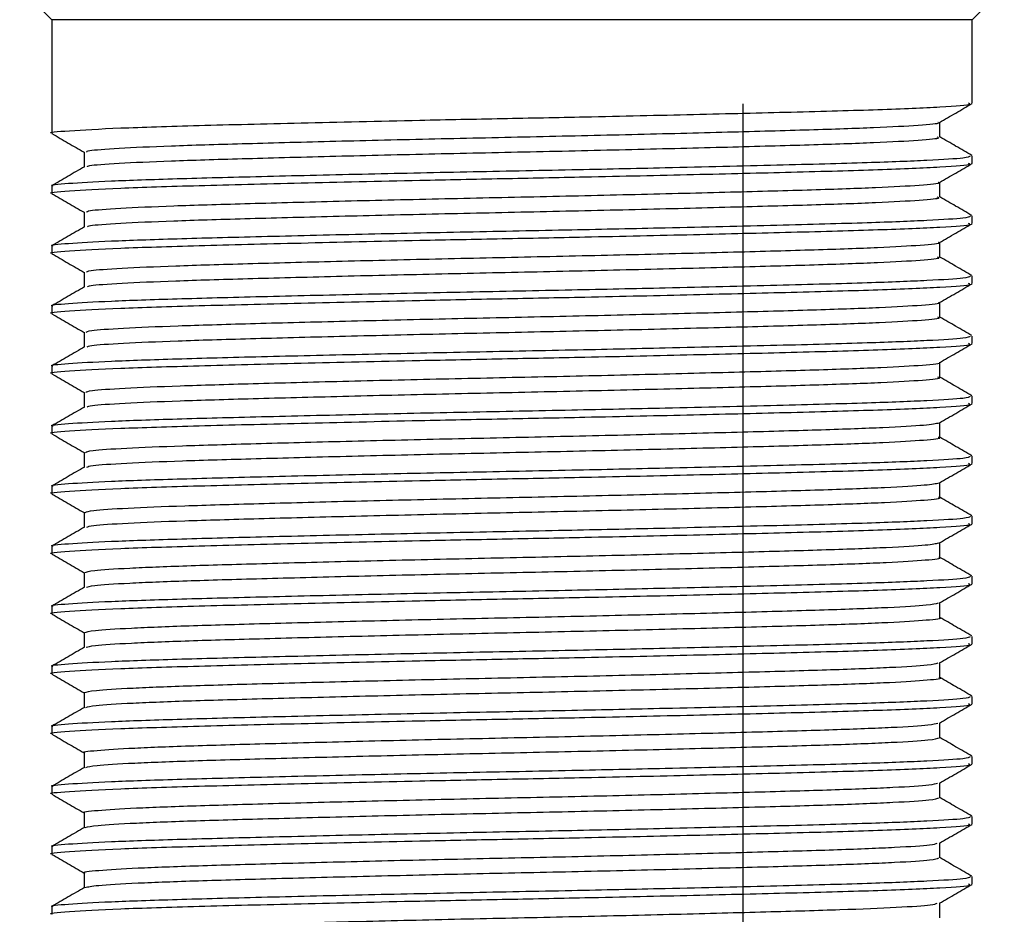
# Model space of a CAD drawing. Units: millimetres. Extents: x 4 to 1496, y 5 to 1495.
# Drawn here: x 876 to 901, y 356 to 378 of the extents above; entities that cross this region are included whole.
import ezdxf

# ---------------------------------------------------------------- set-up
doc = ezdxf.new("R2010")
doc.units = ezdxf.units.MM

msp = doc.modelspace()

# ---------------------------------------------------------------- linework, layer by layer
at = {"color": 7, "linetype": 'Continuous', "lineweight": 25}
for p, q in [((876.406, 378.81), (877.206, 378.01)), ((900.206, 378.01), (901.006, 378.81)), ((877.206, 378.01), (877.206, 375.173)), ((900.206, 378.01), (877.206, 378.01)), ((900.206, 375.923), (900.206, 378.01)), ((894.48, 334.11), (894.48, 375.91)), ((900.206, 374.423), (900.206, 374.61)), ((877.206, 373.86), (877.206, 373.673)), ((900.206, 372.923), (900.206, 373.11)), ((877.206, 372.36), (877.206, 372.173)), ((900.206, 371.423), (900.206, 371.61)), ((877.206, 370.86), (877.206, 370.673)), ((900.206, 369.923), (900.206, 370.11)), ((877.206, 369.36), (877.206, 369.173)), ((900.206, 368.423), (900.206, 368.61)), ((877.206, 367.86), (877.206, 367.673)), ((900.206, 366.923), (900.206, 367.11)), ((877.206, 366.36), (877.206, 366.173)), ((900.206, 365.423), (900.206, 365.61)), ((877.206, 364.86), (877.206, 364.673)), ((900.206, 363.923), (900.206, 364.11)), ((877.206, 363.36), (877.206, 363.173)), ((900.206, 362.423), (900.206, 362.61)), ((877.206, 361.86), (877.206, 361.673)), ((900.206, 360.923), (900.206, 361.11)), ((877.206, 360.36), (877.206, 360.173)), ((900.206, 359.423), (900.206, 359.61)), ((877.206, 358.86), (877.206, 358.673)), ((900.206, 357.923), (900.206, 358.11)), ((877.206, 357.36), (877.206, 357.173)), ((900.206, 356.423), (900.206, 356.61)), ((877.206, 355.86), (877.206, 355.673))]:
    msp.add_line(p, q, dxfattribs=at)
for points, knots in [([(877.22, 375.173), (877.215, 375.173), (877.077, 375.195), (877.582, 375.238), (878.781, 375.306), (880.805, 375.369), (883.38, 375.433), (886.035, 375.494), (888.459, 375.543), (890.787, 375.589), (893.285, 375.645), (895.818, 375.707), (897.984, 375.766), (899.494, 375.833), (900.222, 375.886), (900.133, 375.915), (900.108, 375.923)], [0, 0, 0, 0, 0.003026, 0.089085, 0.176461, 0.262046, 0.348396, 0.435722, 0.493275, 0.55052, 0.62904, 0.707439, 0.792642, 0.879707, 0.9666, 1, 1, 1, 1]), ([(899.387, 375.445), (899.522, 375.523), (899.792, 375.68), (900.063, 375.836), (900.199, 375.915)], [0, 0, 0, 0, 0.499211, 1, 1, 1, 1]), ([(878.082, 374.704), (878.084, 374.717), (878.09, 374.748), (878.811, 374.801), (880.105, 374.861), (881.916, 374.915), (884.115, 374.974), (886.587, 375.033), (889.174, 375.088), (891.736, 375.146), (894.13, 375.206), (896.197, 375.263), (897.848, 375.318), (898.915, 375.378), (899.409, 375.42), (899.352, 375.442), (899.344, 375.445)], [0, 0, 0, 0, 0.05318, 0.131614, 0.209906, 0.286488, 0.364591, 0.443139, 0.51997, 0.597598, 0.676252, 0.753639, 0.830672, 0.909282, 0.987203, 1, 1, 1, 1]), ([(899.394, 375.079), (899.394, 375.141), (899.394, 375.265), (899.394, 375.388), (899.394, 375.45)], [0, 0, 0, 0, 0.504508, 1, 1, 1, 1]), ([(877.213, 375.165), (877.349, 375.086), (877.617, 374.931), (877.885, 374.776), (878.018, 374.7)], [0, 0, 0, 0, 0.5054211, 1, 1, 1, 1]), ([(878.099, 374.337), (878.103, 374.347), (878.116, 374.376), (878.815, 374.426), (880.104, 374.486), (881.916, 374.54), (884.115, 374.599), (886.587, 374.658), (889.174, 374.713), (891.737, 374.771), (894.13, 374.831), (896.198, 374.888), (897.845, 374.943), (898.923, 375.003), (899.422, 375.048), (899.346, 375.073), (899.328, 375.079)], [0, 0, 0, 0, 0.041787, 0.120172, 0.198414, 0.274949, 0.353003, 0.431501, 0.508284, 0.585863, 0.664468, 0.741806, 0.818791, 0.897351, 0.975224, 1, 1, 1, 1]), ([(900.196, 374.62), (900.061, 374.698), (899.794, 374.852), (899.526, 375.007), (899.394, 375.083)], [0, 0, 0, 0, 0.505786, 1, 1, 1, 1]), ([(878.018, 374.704), (878.018, 374.641), (878.018, 374.518), (878.018, 374.394), (878.018, 374.333)], [0, 0, 0, 0, 0.506829, 1, 1, 1, 1]), ([(877.22, 373.673), (877.215, 373.673), (877.077, 373.695), (877.582, 373.738), (878.781, 373.806), (880.805, 373.869), (883.38, 373.933), (886.035, 373.994), (888.459, 374.043), (890.787, 374.089), (893.285, 374.145), (895.818, 374.207), (897.984, 374.266), (899.494, 374.333), (900.222, 374.386), (900.133, 374.415), (900.108, 374.423)], [0, 0, 0, 0, 0.003026, 0.089085, 0.176461, 0.262046, 0.348396, 0.435722, 0.493275, 0.55052, 0.62904, 0.707439, 0.792642, 0.879707, 0.9666, 1, 1, 1, 1]), ([(877.243, 373.86), (877.231, 373.862), (877.127, 373.884), (877.564, 373.924), (878.586, 373.984), (880.26, 374.041), (882.401, 374.097), (884.888, 374.156), (887.548, 374.213), (890.135, 374.263), (892.8, 374.321), (895.384, 374.383), (897.615, 374.442), (899.167, 374.503), (900.07, 374.56), (900.136, 374.594), (900.165, 374.61)], [0, 0, 0, 0, 0.009849, 0.086454, 0.164182, 0.240767, 0.316791, 0.394448, 0.468631, 0.541433, 0.607944, 0.695151, 0.780382, 0.857512, 0.935153, 1, 1, 1, 1]), ([(899.387, 373.945), (899.522, 374.023), (899.792, 374.18), (900.063, 374.336), (900.199, 374.415)], [0, 0, 0, 0, 0.499264, 1, 1, 1, 1]), ([(878.024, 374.337), (877.889, 374.259), (877.618, 374.102), (877.347, 373.946), (877.212, 373.868)], [0, 0, 0, 0, 0.500707, 1, 1, 1, 1]), ([(878.078, 373.204), (878.085, 373.217), (878.101, 373.249), (878.846, 373.303), (880.16, 373.363), (881.985, 373.417), (884.196, 373.476), (886.674, 373.535), (889.263, 373.59), (891.822, 373.648), (894.206, 373.708), (896.26, 373.764), (897.895, 373.82), (898.94, 373.88), (899.419, 373.922), (899.359, 373.943), (899.352, 373.945)], [0, 0, 0, 0, 0.055832, 0.1343, 0.212547, 0.289122, 0.367279, 0.445801, 0.522581, 0.600281, 0.678931, 0.756236, 0.833346, 0.911972, 0.989831, 1, 1, 1, 1]), ([(899.394, 373.579), (899.394, 373.641), (899.394, 373.765), (899.394, 373.888), (899.394, 373.95)], [0, 0, 0, 0, 0.504575, 1, 1, 1, 1]), ([(877.213, 373.665), (877.349, 373.586), (877.617, 373.431), (877.885, 373.276), (878.018, 373.2)], [0, 0, 0, 0, 0.505368, 1, 1, 1, 1]), ([(878.098, 372.837), (878.106, 372.848), (878.128, 372.877), (878.85, 372.928), (880.158, 372.988), (881.985, 373.042), (884.195, 373.101), (886.674, 373.16), (889.263, 373.215), (891.822, 373.273), (894.206, 373.333), (896.261, 373.389), (897.893, 373.445), (898.949, 373.505), (899.43, 373.55), (899.35, 373.574), (899.332, 373.579)], [0, 0, 0, 0, 0.044447, 0.122864, 0.201061, 0.277586, 0.355692, 0.434164, 0.510894, 0.588544, 0.667142, 0.744398, 0.821458, 0.900032, 0.977841, 1, 1, 1, 1]), ([(900.196, 373.12), (900.061, 373.198), (899.794, 373.352), (899.526, 373.507), (899.394, 373.583)], [0, 0, 0, 0, 0.505851, 1, 1, 1, 1]), ([(878.018, 373.204), (878.018, 373.141), (878.018, 373.018), (878.018, 372.894), (878.018, 372.833)], [0, 0, 0, 0, 0.506762, 1, 1, 1, 1]), ([(877.243, 372.36), (877.231, 372.362), (877.127, 372.384), (877.564, 372.424), (878.586, 372.484), (880.26, 372.541), (882.401, 372.597), (884.888, 372.656), (887.548, 372.713), (890.135, 372.763), (892.8, 372.821), (895.384, 372.883), (897.615, 372.942), (899.167, 373.003), (900.07, 373.06), (900.136, 373.094), (900.165, 373.11)], [0, 0, 0, 0, 0.009849, 0.086454, 0.164182, 0.240767, 0.316791, 0.394448, 0.468631, 0.541433, 0.607944, 0.695151, 0.780382, 0.857512, 0.935153, 1, 1, 1, 1]), ([(877.22, 372.173), (877.215, 372.173), (877.077, 372.195), (877.582, 372.238), (878.781, 372.306), (880.805, 372.369), (883.38, 372.433), (886.035, 372.494), (888.459, 372.543), (890.787, 372.589), (893.285, 372.645), (895.818, 372.707), (897.984, 372.766), (899.494, 372.833), (900.222, 372.886), (900.133, 372.915), (900.108, 372.923)], [0, 0, 0, 0, 0.003026, 0.089085, 0.176461, 0.262046, 0.348396, 0.435722, 0.493275, 0.55052, 0.62904, 0.707439, 0.792642, 0.879707, 0.9666, 1, 1, 1, 1]), ([(878.024, 372.837), (877.889, 372.759), (877.618, 372.602), (877.347, 372.446), (877.212, 372.368)], [0, 0, 0, 0, 0.5006572, 1, 1, 1, 1]), ([(899.387, 372.445), (899.522, 372.523), (899.792, 372.68), (900.063, 372.836), (900.199, 372.915)], [0, 0, 0, 0, 0.4993167, 1, 1, 1, 1]), ([(878.073, 371.704), (878.084, 371.718), (878.112, 371.75), (878.881, 371.805), (880.214, 371.864), (882.054, 371.919), (884.277, 371.978), (886.761, 372.037), (889.351, 372.092), (891.907, 372.15), (894.282, 372.21), (896.323, 372.266), (897.942, 372.322), (898.965, 372.382), (899.428, 372.423), (899.365, 372.443), (899.36, 372.445)], [0, 0, 0, 0, 0.058485, 0.136985, 0.215185, 0.291758, 0.369966, 0.448461, 0.525195, 0.602965, 0.681607, 0.758829, 0.836022, 0.91466, 0.992454, 1, 1, 1, 1]), ([(899.394, 372.079), (899.394, 372.141), (899.394, 372.265), (899.394, 372.388), (899.394, 372.45)], [0, 0, 0, 0, 0.504643, 1, 1, 1, 1]), ([(877.213, 372.165), (877.349, 372.086), (877.617, 371.931), (877.885, 371.776), (878.018, 371.7)], [0, 0, 0, 0, 0.5053145, 1, 1, 1, 1]), ([(878.096, 371.337), (878.108, 371.348), (878.14, 371.378), (878.885, 371.431), (880.213, 371.489), (882.055, 371.544), (884.276, 371.603), (886.761, 371.662), (889.351, 371.717), (891.907, 371.775), (894.282, 371.835), (896.323, 371.891), (897.94, 371.947), (898.974, 372.007), (899.438, 372.051), (899.354, 372.074), (899.337, 372.079)], [0, 0, 0, 0, 0.04711, 0.125557, 0.203704, 0.280226, 0.358381, 0.436824, 0.513507, 0.591225, 0.669814, 0.746985, 0.824126, 0.902711, 0.980453, 1, 1, 1, 1]), ([(900.196, 371.62), (900.061, 371.698), (899.794, 371.852), (899.526, 372.007), (899.394, 372.083)], [0, 0, 0, 0, 0.5059171, 1, 1, 1, 1]), ([(877.243, 370.86), (877.231, 370.862), (877.127, 370.884), (877.564, 370.924), (878.586, 370.984), (880.26, 371.041), (882.401, 371.097), (884.888, 371.156), (887.548, 371.213), (890.135, 371.263), (892.8, 371.321), (895.384, 371.383), (897.615, 371.442), (899.167, 371.503), (900.07, 371.56), (900.136, 371.594), (900.165, 371.61)], [0, 0, 0, 0, 0.009849, 0.086454, 0.164182, 0.240767, 0.316791, 0.394448, 0.468631, 0.541433, 0.607944, 0.695151, 0.780382, 0.857512, 0.935153, 1, 1, 1, 1]), ([(878.018, 371.704), (878.018, 371.641), (878.018, 371.518), (878.018, 371.394), (878.018, 371.333)], [0, 0, 0, 0, 0.5066941, 1, 1, 1, 1]), ([(877.22, 370.673), (877.215, 370.673), (877.077, 370.695), (877.582, 370.738), (878.781, 370.806), (880.805, 370.869), (883.38, 370.933), (886.035, 370.994), (888.459, 371.043), (890.787, 371.089), (893.285, 371.145), (895.818, 371.207), (897.984, 371.266), (899.494, 371.333), (900.222, 371.386), (900.133, 371.415), (900.108, 371.423)], [0, 0, 0, 0, 0.003026, 0.089085, 0.176461, 0.262046, 0.348396, 0.435722, 0.493275, 0.55052, 0.62904, 0.707439, 0.792642, 0.879707, 0.9666, 1, 1, 1, 1]), ([(878.024, 371.337), (877.889, 371.259), (877.618, 371.102), (877.347, 370.946), (877.212, 370.868)], [0, 0, 0, 0, 0.500607, 1, 1, 1, 1]), ([(899.387, 370.945), (899.522, 371.023), (899.792, 371.18), (900.063, 371.336), (900.199, 371.415)], [0, 0, 0, 0, 0.4993694, 1, 1, 1, 1]), ([(878.067, 370.204), (878.084, 370.219), (878.123, 370.252), (878.917, 370.308), (880.27, 370.366), (882.124, 370.421), (884.358, 370.48), (886.848, 370.539), (889.439, 370.594), (891.991, 370.652), (894.358, 370.712), (896.385, 370.768), (897.989, 370.824), (898.988, 370.884), (899.438, 370.924), (899.372, 370.944), (899.368, 370.945)], [0, 0, 0, 0, 0.06114, 0.139668, 0.217818, 0.294396, 0.372652, 0.451117, 0.527812, 0.60565, 0.684281, 0.76142, 0.838699, 0.917347, 0.995073, 1, 1, 1, 1]), ([(899.394, 370.579), (899.394, 370.641), (899.394, 370.765), (899.394, 370.888), (899.394, 370.95)], [0, 0, 0, 0, 0.504711, 1, 1, 1, 1]), ([(877.213, 370.665), (877.349, 370.586), (877.617, 370.431), (877.885, 370.276), (878.018, 370.2)], [0, 0, 0, 0, 0.505261, 1, 1, 1, 1]), ([(878.093, 369.837), (878.11, 369.849), (878.152, 369.88), (878.921, 369.933), (880.269, 369.991), (882.125, 370.046), (884.358, 370.105), (886.848, 370.164), (889.439, 370.219), (891.991, 370.277), (894.358, 370.337), (896.386, 370.393), (897.986, 370.449), (898.999, 370.509), (899.446, 370.552), (899.358, 370.575), (899.342, 370.579)], [0, 0, 0, 0, 0.049775, 0.128249, 0.206345, 0.28287, 0.361071, 0.439482, 0.516123, 0.593907, 0.672484, 0.749569, 0.826795, 0.905388, 0.98306, 1, 1, 1, 1]), ([(900.196, 370.12), (900.061, 370.198), (899.794, 370.352), (899.526, 370.507), (899.394, 370.583)], [0, 0, 0, 0, 0.5059831, 1, 1, 1, 1]), ([(877.243, 369.36), (877.231, 369.362), (877.127, 369.384), (877.564, 369.424), (878.586, 369.484), (880.26, 369.541), (882.401, 369.597), (884.888, 369.656), (887.548, 369.713), (890.135, 369.763), (892.8, 369.821), (895.384, 369.883), (897.615, 369.942), (899.167, 370.003), (900.07, 370.06), (900.136, 370.094), (900.165, 370.11)], [0, 0, 0, 0, 0.009849, 0.086454, 0.164182, 0.240767, 0.316791, 0.394448, 0.468631, 0.541433, 0.607944, 0.695151, 0.780382, 0.857512, 0.935153, 1, 1, 1, 1]), ([(878.018, 370.204), (878.018, 370.141), (878.018, 370.018), (878.018, 369.894), (878.018, 369.833)], [0, 0, 0, 0, 0.506626, 1, 1, 1, 1]), ([(877.22, 369.173), (877.215, 369.173), (877.077, 369.195), (877.582, 369.238), (878.781, 369.306), (880.805, 369.369), (883.38, 369.433), (886.035, 369.494), (888.459, 369.543), (890.787, 369.589), (893.285, 369.645), (895.818, 369.707), (897.984, 369.766), (899.494, 369.833), (900.222, 369.886), (900.133, 369.915), (900.108, 369.923)], [0, 0, 0, 0, 0.003026, 0.089085, 0.176461, 0.262046, 0.348396, 0.435722, 0.493275, 0.55052, 0.62904, 0.707439, 0.792642, 0.879707, 0.9666, 1, 1, 1, 1]), ([(878.024, 369.837), (877.889, 369.759), (877.618, 369.602), (877.347, 369.446), (877.212, 369.368)], [0, 0, 0, 0, 0.500557, 1, 1, 1, 1]), ([(899.387, 369.445), (899.522, 369.523), (899.793, 369.68), (900.063, 369.836), (900.199, 369.915)], [0, 0, 0, 0, 0.499422, 1, 1, 1, 1]), ([(878.061, 368.704), (878.083, 368.719), (878.134, 368.753), (878.954, 368.81), (880.326, 368.868), (882.195, 368.923), (884.439, 368.982), (886.936, 369.041), (889.528, 369.096), (892.076, 369.154), (894.433, 369.214), (896.447, 369.27), (898.034, 369.326), (899.011, 369.386), (899.447, 369.425), (899.379, 369.445), (899.377, 369.445)], [0, 0, 0, 0, 0.063795, 0.14235, 0.220448, 0.297035, 0.375338, 0.45377, 0.530431, 0.608334, 0.686953, 0.764014, 0.841377, 0.920033, 0.997689, 1, 1, 1, 1]), ([(899.394, 369.079), (899.394, 369.141), (899.394, 369.265), (899.394, 369.388), (899.394, 369.45)], [0, 0, 0, 0, 0.5047784, 1, 1, 1, 1]), ([(877.213, 369.165), (877.349, 369.086), (877.617, 368.931), (877.885, 368.776), (878.018, 368.7)], [0, 0, 0, 0, 0.5052084, 1, 1, 1, 1]), ([(878.09, 368.337), (878.111, 368.35), (878.165, 368.381), (878.958, 368.435), (880.325, 368.493), (882.195, 368.548), (884.439, 368.607), (886.936, 368.666), (889.528, 368.721), (892.076, 368.779), (894.433, 368.839), (896.447, 368.895), (898.032, 368.951), (899.022, 369.011), (899.454, 369.053), (899.362, 369.075), (899.348, 369.079)], [0, 0, 0, 0, 0.052444, 0.130942, 0.208983, 0.285516, 0.363761, 0.442137, 0.518742, 0.596589, 0.675151, 0.752157, 0.829464, 0.908063, 0.985663, 1, 1, 1, 1]), ([(900.196, 368.62), (900.061, 368.698), (899.793, 368.852), (899.526, 369.007), (899.394, 369.083)], [0, 0, 0, 0, 0.506049, 1, 1, 1, 1]), ([(877.243, 367.86), (877.231, 367.862), (877.127, 367.884), (877.564, 367.924), (878.586, 367.984), (880.26, 368.041), (882.401, 368.097), (884.888, 368.156), (887.548, 368.213), (890.135, 368.263), (892.8, 368.321), (895.384, 368.383), (897.615, 368.442), (899.167, 368.503), (900.07, 368.56), (900.136, 368.594), (900.165, 368.61)], [0, 0, 0, 0, 0.009849, 0.086454, 0.164182, 0.240767, 0.316791, 0.394448, 0.468631, 0.541433, 0.607944, 0.695151, 0.780382, 0.857512, 0.935153, 1, 1, 1, 1]), ([(878.018, 368.704), (878.018, 368.641), (878.018, 368.518), (878.018, 368.394), (878.018, 368.333)], [0, 0, 0, 0, 0.506558, 1, 1, 1, 1]), ([(877.22, 367.673), (877.215, 367.673), (877.077, 367.695), (877.582, 367.738), (878.781, 367.806), (880.805, 367.869), (883.38, 367.933), (886.035, 367.994), (888.459, 368.043), (890.787, 368.089), (893.285, 368.145), (895.818, 368.207), (897.984, 368.266), (899.494, 368.333), (900.222, 368.386), (900.133, 368.415), (900.108, 368.423)], [0, 0, 0, 0, 0.003026, 0.089085, 0.176461, 0.262046, 0.348396, 0.435722, 0.493275, 0.55052, 0.62904, 0.707439, 0.792642, 0.879707, 0.9666, 1, 1, 1, 1]), ([(878.024, 368.337), (877.889, 368.259), (877.618, 368.102), (877.347, 367.946), (877.212, 367.868)], [0, 0, 0, 0, 0.500506, 1, 1, 1, 1]), ([(899.387, 367.945), (899.522, 368.023), (899.793, 368.18), (900.063, 368.336), (900.199, 368.415)], [0, 0, 0, 0, 0.499474, 1, 1, 1, 1]), ([(878.054, 367.204), (878.083, 367.22), (878.146, 367.254), (878.992, 367.312), (880.382, 367.37), (882.266, 367.424), (884.521, 367.484), (887.023, 367.543), (889.616, 367.598), (892.161, 367.656), (894.506, 367.716), (896.513, 367.771), (898.059, 367.828), (899.11, 367.888), (899.295, 367.927), (899.386, 367.945)], [0, 0, 0, 0, 0.066434, 0.144992, 0.223015, 0.299599, 0.377924, 0.456301, 0.532914, 0.61086, 0.689444, 0.766414, 0.843838, 0.922478, 1, 1, 1, 1]), ([(899.394, 367.579), (899.394, 367.641), (899.394, 367.765), (899.394, 367.888), (899.394, 367.95)], [0, 0, 0, 0, 0.504846, 1, 1, 1, 1]), ([(877.213, 367.665), (877.349, 367.586), (877.617, 367.431), (877.885, 367.276), (878.018, 367.2)], [0, 0, 0, 0, 0.505156, 1, 1, 1, 1]), ([(878.086, 366.837), (878.112, 366.85), (878.177, 366.882), (878.995, 366.937), (880.381, 366.995), (882.266, 367.049), (884.521, 367.109), (887.023, 367.168), (889.616, 367.223), (892.16, 367.281), (894.508, 367.341), (896.509, 367.396), (898.077, 367.453), (899.045, 367.513), (899.462, 367.555), (899.367, 367.576), (899.355, 367.579)], [0, 0, 0, 0, 0.055115, 0.133634, 0.211618, 0.288164, 0.366451, 0.444789, 0.521364, 0.599271, 0.677816, 0.754748, 0.832133, 0.910735, 0.988259, 1, 1, 1, 1]), ([(900.196, 367.12), (900.061, 367.198), (899.793, 367.352), (899.526, 367.507), (899.394, 367.583)], [0, 0, 0, 0, 0.506115, 1, 1, 1, 1]), ([(877.243, 366.36), (877.231, 366.362), (877.127, 366.384), (877.564, 366.424), (878.586, 366.484), (880.26, 366.541), (882.401, 366.597), (884.888, 366.656), (887.548, 366.713), (890.135, 366.763), (892.8, 366.821), (895.384, 366.883), (897.615, 366.942), (899.167, 367.003), (900.07, 367.06), (900.136, 367.094), (900.165, 367.11)], [0, 0, 0, 0, 0.009849, 0.086454, 0.164182, 0.240767, 0.316791, 0.394448, 0.468631, 0.541433, 0.607944, 0.695151, 0.780382, 0.857512, 0.935153, 1, 1, 1, 1]), ([(878.018, 367.204), (878.018, 367.141), (878.018, 367.018), (878.018, 366.894), (878.018, 366.833)], [0, 0, 0, 0, 0.50649, 1, 1, 1, 1]), ([(877.22, 366.173), (877.215, 366.173), (877.077, 366.195), (877.582, 366.238), (878.781, 366.306), (880.805, 366.369), (883.38, 366.433), (886.035, 366.494), (888.459, 366.543), (890.787, 366.589), (893.285, 366.645), (895.818, 366.707), (897.984, 366.766), (899.494, 366.833), (900.222, 366.886), (900.133, 366.915), (900.108, 366.923)], [0, 0, 0, 0, 0.003026, 0.089085, 0.176461, 0.262046, 0.348396, 0.435722, 0.493275, 0.55052, 0.62904, 0.707439, 0.792642, 0.879707, 0.9666, 1, 1, 1, 1]), ([(878.024, 366.837), (877.889, 366.759), (877.618, 366.602), (877.347, 366.446), (877.212, 366.368)], [0, 0, 0, 0, 0.500455, 1, 1, 1, 1]), ([(899.387, 366.445), (899.522, 366.523), (899.793, 366.68), (900.063, 366.836), (900.199, 366.915)], [0, 0, 0, 0, 0.499527, 1, 1, 1, 1]), ([(878.046, 365.704), (878.081, 365.72), (878.158, 365.756), (879.03, 365.814), (880.439, 365.872), (882.337, 365.926), (884.604, 365.986), (887.111, 366.045), (889.705, 366.1), (892.245, 366.158), (894.581, 366.218), (896.574, 366.273), (898.103, 366.33), (899.125, 366.39), (899.295, 366.427), (899.378, 366.445)], [0, 0, 0, 0, 0.069074, 0.147635, 0.225583, 0.302172, 0.38052, 0.458841, 0.535415, 0.613403, 0.691951, 0.768838, 0.846323, 0.924948, 1, 1, 1, 1]), ([(899.394, 366.079), (899.394, 366.141), (899.394, 366.265), (899.394, 366.388), (899.394, 366.45)], [0, 0, 0, 0, 0.5049146, 1, 1, 1, 1]), ([(877.213, 366.165), (877.349, 366.086), (877.617, 365.931), (877.885, 365.776), (878.018, 365.7)], [0, 0, 0, 0, 0.505103, 1, 1, 1, 1]), ([(878.081, 365.337), (878.113, 365.351), (878.19, 365.384), (879.033, 365.439), (880.438, 365.497), (882.337, 365.551), (884.604, 365.611), (887.111, 365.67), (889.705, 365.725), (892.244, 365.783), (894.582, 365.843), (896.569, 365.898), (898.121, 365.955), (899.066, 366.015), (899.469, 366.056), (899.373, 366.077), (899.362, 366.079)], [0, 0, 0, 0, 0.057788, 0.136325, 0.21425, 0.290816, 0.36914, 0.447438, 0.523988, 0.601953, 0.680477, 0.757341, 0.834803, 0.913403, 0.990851, 1, 1, 1, 1]), ([(900.196, 365.62), (900.061, 365.698), (899.793, 365.852), (899.526, 366.007), (899.394, 366.083)], [0, 0, 0, 0, 0.506182, 1, 1, 1, 1]), ([(877.243, 364.86), (877.231, 364.862), (877.127, 364.884), (877.564, 364.924), (878.586, 364.984), (880.26, 365.041), (882.401, 365.097), (884.888, 365.156), (887.548, 365.213), (890.135, 365.263), (892.8, 365.321), (895.384, 365.383), (897.615, 365.442), (899.167, 365.503), (900.07, 365.56), (900.136, 365.594), (900.165, 365.61)], [0, 0, 0, 0, 0.009849, 0.086454, 0.164182, 0.240767, 0.316791, 0.394448, 0.468631, 0.541433, 0.607944, 0.695151, 0.780382, 0.857512, 0.935153, 1, 1, 1, 1]), ([(878.018, 365.704), (878.018, 365.641), (878.018, 365.518), (878.018, 365.394), (878.018, 365.333)], [0, 0, 0, 0, 0.506422, 1, 1, 1, 1]), ([(877.22, 364.673), (877.215, 364.673), (877.077, 364.695), (877.582, 364.738), (878.781, 364.806), (880.805, 364.869), (883.38, 364.933), (886.035, 364.994), (888.459, 365.043), (890.787, 365.089), (893.285, 365.145), (895.818, 365.207), (897.984, 365.266), (899.494, 365.333), (900.222, 365.386), (900.133, 365.415), (900.108, 365.423)], [0, 0, 0, 0, 0.003026, 0.089085, 0.176461, 0.262046, 0.348396, 0.435722, 0.493275, 0.55052, 0.62904, 0.707439, 0.792642, 0.879707, 0.9666, 1, 1, 1, 1]), ([(878.024, 365.337), (877.889, 365.259), (877.618, 365.102), (877.347, 364.946), (877.212, 364.868)], [0, 0, 0, 0, 0.5004045, 1, 1, 1, 1]), ([(899.387, 364.945), (899.522, 365.024), (899.793, 365.18), (900.063, 365.336), (900.199, 365.415)], [0, 0, 0, 0, 0.4995791, 1, 1, 1, 1]), ([(878.037, 364.204), (878.08, 364.221), (878.169, 364.257), (879.069, 364.316), (880.496, 364.374), (882.409, 364.428), (884.686, 364.488), (887.199, 364.547), (889.793, 364.601), (892.329, 364.66), (894.655, 364.72), (896.635, 364.775), (898.145, 364.832), (899.14, 364.891), (899.294, 364.928), (899.368, 364.945)], [0, 0, 0, 0, 0.071874, 0.150441, 0.228318, 0.304923, 0.383298, 0.461567, 0.538114, 0.616148, 0.694663, 0.771479, 0.84903, 0.927642, 1, 1, 1, 1]), ([(899.394, 364.579), (899.394, 364.641), (899.394, 364.765), (899.394, 364.889), (899.394, 364.95)], [0, 0, 0, 0, 0.504983, 1, 1, 1, 1]), ([(877.213, 364.665), (877.349, 364.586), (877.617, 364.431), (877.885, 364.276), (878.018, 364.2)], [0, 0, 0, 0, 0.50505, 1, 1, 1, 1]), ([(878.075, 363.837), (878.114, 363.852), (878.203, 363.885), (879.072, 363.941), (880.496, 363.999), (882.409, 364.053), (884.686, 364.113), (887.199, 364.172), (889.793, 364.226), (892.328, 364.285), (894.656, 364.345), (896.629, 364.4), (898.165, 364.457), (899.087, 364.517), (899.477, 364.557), (899.378, 364.577), (899.37, 364.579)], [0, 0, 0, 0, 0.060464, 0.139016, 0.216878, 0.293469, 0.371829, 0.450083, 0.526615, 0.604635, 0.683135, 0.759936, 0.837472, 0.916069, 0.993436, 1, 1, 1, 1]), ([(900.196, 364.12), (900.061, 364.198), (899.793, 364.352), (899.526, 364.507), (899.394, 364.583)], [0, 0, 0, 0, 0.506248, 1, 1, 1, 1]), ([(877.243, 363.36), (877.231, 363.362), (877.127, 363.384), (877.564, 363.424), (878.586, 363.484), (880.26, 363.541), (882.401, 363.597), (884.888, 363.656), (887.548, 363.713), (890.135, 363.763), (892.8, 363.821), (895.384, 363.883), (897.615, 363.942), (899.167, 364.003), (900.07, 364.06), (900.136, 364.094), (900.165, 364.11)], [0, 0, 0, 0, 0.009849, 0.086454, 0.164182, 0.240767, 0.316791, 0.394448, 0.468631, 0.541433, 0.607944, 0.695151, 0.780382, 0.857512, 0.935153, 1, 1, 1, 1]), ([(878.018, 364.204), (878.018, 364.141), (878.018, 364.018), (878.018, 363.894), (878.018, 363.833)], [0, 0, 0, 0, 0.5063538, 1, 1, 1, 1]), ([(877.22, 363.173), (877.215, 363.173), (877.077, 363.195), (877.582, 363.238), (878.781, 363.306), (880.805, 363.369), (883.38, 363.433), (886.035, 363.494), (888.459, 363.543), (890.787, 363.589), (893.285, 363.645), (895.818, 363.707), (897.984, 363.766), (899.494, 363.833), (900.222, 363.886), (900.133, 363.915), (900.108, 363.923)], [0, 0, 0, 0, 0.003026, 0.089085, 0.176461, 0.262046, 0.348396, 0.435722, 0.493275, 0.55052, 0.62904, 0.707439, 0.792642, 0.879707, 0.9666, 1, 1, 1, 1]), ([(878.024, 363.837), (877.889, 363.759), (877.618, 363.602), (877.347, 363.446), (877.212, 363.368)], [0, 0, 0, 0, 0.5003536, 1, 1, 1, 1]), ([(899.387, 363.445), (899.522, 363.524), (899.793, 363.68), (900.063, 363.836), (900.199, 363.915)], [0, 0, 0, 0, 0.4996313, 1, 1, 1, 1]), ([(878.028, 362.704), (878.078, 362.722), (878.182, 362.758), (879.108, 362.818), (880.555, 362.876), (882.481, 362.93), (884.769, 362.99), (887.287, 363.049), (889.881, 363.103), (892.412, 363.162), (894.729, 363.222), (896.695, 363.277), (898.187, 363.334), (899.154, 363.393), (899.294, 363.428), (899.36, 363.445)], [0, 0, 0, 0, 0.074516, 0.153101, 0.230917, 0.307558, 0.38597, 0.464198, 0.540736, 0.618828, 0.697321, 0.774085, 0.851712, 0.930323, 1, 1, 1, 1]), ([(899.394, 363.079), (899.394, 363.141), (899.394, 363.265), (899.394, 363.389), (899.394, 363.45)], [0, 0, 0, 0, 0.505051, 1, 1, 1, 1]), ([(877.213, 363.165), (877.349, 363.086), (877.617, 362.931), (877.885, 362.776), (878.018, 362.7)], [0, 0, 0, 0, 0.504998, 1, 1, 1, 1]), ([(878.069, 362.337), (878.115, 362.352), (878.217, 362.386), (879.111, 362.443), (880.554, 362.501), (882.481, 362.555), (884.769, 362.615), (887.287, 362.674), (889.881, 362.728), (892.412, 362.787), (894.73, 362.847), (896.689, 362.902), (898.208, 362.959), (899.107, 363.02), (899.484, 363.058), (899.384, 363.078), (899.379, 363.079)], [0, 0, 0, 0, 0.063141, 0.141706, 0.219502, 0.296125, 0.374517, 0.452725, 0.529244, 0.607315, 0.685789, 0.762533, 0.84014, 0.918731, 0.996016, 1, 1, 1, 1]), ([(900.196, 362.62), (900.061, 362.698), (899.793, 362.852), (899.526, 363.007), (899.394, 363.083)], [0, 0, 0, 0, 0.506315, 1, 1, 1, 1]), ([(877.243, 361.86), (877.231, 361.862), (877.127, 361.884), (877.564, 361.924), (878.586, 361.984), (880.26, 362.041), (882.401, 362.097), (884.888, 362.156), (887.548, 362.213), (890.135, 362.263), (892.8, 362.321), (895.384, 362.383), (897.615, 362.442), (899.167, 362.503), (900.07, 362.56), (900.136, 362.594), (900.165, 362.61)], [0, 0, 0, 0, 0.009849, 0.086454, 0.164182, 0.240767, 0.316791, 0.394448, 0.468631, 0.541433, 0.607944, 0.695151, 0.780382, 0.857512, 0.935153, 1, 1, 1, 1]), ([(878.018, 362.704), (878.018, 362.641), (878.018, 362.518), (878.018, 362.394), (878.018, 362.333)], [0, 0, 0, 0, 0.506285, 1, 1, 1, 1]), ([(877.22, 361.673), (877.215, 361.673), (877.077, 361.695), (877.582, 361.738), (878.781, 361.806), (880.805, 361.869), (883.38, 361.933), (886.035, 361.994), (888.459, 362.043), (890.787, 362.089), (893.285, 362.145), (895.818, 362.207), (897.984, 362.266), (899.494, 362.333), (900.222, 362.386), (900.133, 362.415), (900.108, 362.423)], [0, 0, 0, 0, 0.003026, 0.089085, 0.176461, 0.262046, 0.348396, 0.435722, 0.493275, 0.55052, 0.62904, 0.707439, 0.792642, 0.879707, 0.9666, 1, 1, 1, 1]), ([(899.387, 361.945), (899.522, 362.024), (899.793, 362.18), (900.063, 362.336), (900.199, 362.415)], [0, 0, 0, 0, 0.4996833, 1, 1, 1, 1]), ([(878.024, 362.337), (877.889, 362.259), (877.618, 362.102), (877.347, 361.946), (877.212, 361.868)], [0, 0, 0, 0, 0.500302, 1, 1, 1, 1]), ([(878.018, 361.204), (878.077, 361.222), (878.195, 361.26), (879.149, 361.32), (880.613, 361.378), (882.553, 361.432), (884.852, 361.492), (887.375, 361.551), (889.969, 361.605), (892.496, 361.664), (894.802, 361.724), (896.754, 361.779), (898.229, 361.836), (899.168, 361.894), (899.294, 361.929), (899.352, 361.945)], [0, 0, 0, 0, 0.077099, 0.155704, 0.233462, 0.31015, 0.388602, 0.466791, 0.543332, 0.621483, 0.699958, 0.77668, 0.854385, 0.932997, 1, 1, 1, 1]), ([(899.394, 361.579), (899.394, 361.641), (899.394, 361.765), (899.394, 361.889), (899.394, 361.95)], [0, 0, 0, 0, 0.5051198, 1, 1, 1, 1]), ([(877.213, 361.665), (877.349, 361.586), (877.617, 361.431), (877.885, 361.276), (878.018, 361.2)], [0, 0, 0, 0, 0.504945, 1, 1, 1, 1]), ([(878.062, 360.837), (878.115, 360.853), (878.23, 360.888), (879.152, 360.945), (880.612, 361.003), (882.554, 361.057), (884.852, 361.117), (887.375, 361.176), (889.969, 361.23), (892.495, 361.289), (894.803, 361.349), (896.748, 361.404), (898.251, 361.461), (899.126, 361.522), (899.491, 361.559), (899.39, 361.578), (899.389, 361.579)], [0, 0, 0, 0, 0.065821, 0.144395, 0.222123, 0.298782, 0.377204, 0.455363, 0.531874, 0.609995, 0.68844, 0.765133, 0.842808, 0.92139, 0.998589, 1, 1, 1, 1]), ([(900.196, 361.12), (900.061, 361.198), (899.793, 361.352), (899.526, 361.507), (899.394, 361.583)], [0, 0, 0, 0, 0.506382, 1, 1, 1, 1]), ([(878.018, 361.204), (878.018, 361.141), (878.018, 361.018), (878.018, 360.894), (878.018, 360.833)], [0, 0, 0, 0, 0.506217, 1, 1, 1, 1]), ([(877.22, 360.173), (877.215, 360.173), (877.077, 360.195), (877.582, 360.238), (878.781, 360.306), (880.805, 360.369), (883.38, 360.433), (886.035, 360.494), (888.459, 360.543), (890.787, 360.589), (893.285, 360.645), (895.818, 360.707), (897.984, 360.766), (899.494, 360.833), (900.222, 360.886), (900.133, 360.915), (900.108, 360.923)], [0, 0, 0, 0, 0.003026, 0.089085, 0.176461, 0.262046, 0.348396, 0.435722, 0.493275, 0.55052, 0.62904, 0.707439, 0.792642, 0.879707, 0.9666, 1, 1, 1, 1]), ([(877.243, 360.36), (877.231, 360.362), (877.127, 360.384), (877.564, 360.424), (878.586, 360.484), (880.26, 360.541), (882.401, 360.597), (884.888, 360.656), (887.548, 360.713), (890.135, 360.763), (892.8, 360.821), (895.384, 360.883), (897.615, 360.942), (899.167, 361.003), (900.07, 361.06), (900.136, 361.094), (900.165, 361.11)], [0, 0, 0, 0, 0.009849, 0.086454, 0.164182, 0.240767, 0.316791, 0.394448, 0.468631, 0.541433, 0.607944, 0.695151, 0.780382, 0.857512, 0.935153, 1, 1, 1, 1]), ([(899.387, 360.445), (899.522, 360.524), (899.793, 360.68), (900.063, 360.836), (900.199, 360.915)], [0, 0, 0, 0, 0.499735, 1, 1, 1, 1]), ([(878.024, 360.837), (877.889, 360.759), (877.618, 360.602), (877.347, 360.446), (877.212, 360.368)], [0, 0, 0, 0, 0.500251, 1, 1, 1, 1]), ([(878.027, 359.704), (878.024, 359.704), (877.922, 359.724), (878.289, 359.762), (879.17, 359.822), (880.677, 359.879), (882.625, 359.934), (884.935, 359.994), (887.463, 360.053), (890.057, 360.107), (892.579, 360.166), (894.875, 360.226), (896.813, 360.281), (898.269, 360.338), (899.182, 360.395), (899.294, 360.43), (899.345, 360.445)], [0, 0, 0, 0, 0.002442, 0.079697, 0.158318, 0.236014, 0.312754, 0.391242, 0.469389, 0.545938, 0.624144, 0.702597, 0.779283, 0.857063, 0.935672, 1, 1, 1, 1]), ([(899.394, 360.079), (899.394, 360.141), (899.394, 360.265), (899.394, 360.389), (899.394, 360.45)], [0, 0, 0, 0, 0.505188, 1, 1, 1, 1]), ([(877.213, 360.165), (877.349, 360.086), (877.617, 359.931), (877.885, 359.776), (878.018, 359.7)], [0, 0, 0, 0, 0.504893, 1, 1, 1, 1]), ([(878.055, 359.337), (878.115, 359.353), (878.244, 359.389), (879.192, 359.447), (880.671, 359.504), (882.627, 359.559), (884.935, 359.619), (887.463, 359.678), (890.057, 359.732), (892.579, 359.791), (894.875, 359.851), (896.812, 359.906), (898.272, 359.963), (899.219, 360.023), (899.333, 360.06), (899.39, 360.079)], [0, 0, 0, 0, 0.068502, 0.147084, 0.224742, 0.301443, 0.379893, 0.458001, 0.534511, 0.612679, 0.691092, 0.76774, 0.845482, 0.924052, 1, 1, 1, 1]), ([(900.196, 359.62), (900.061, 359.698), (899.793, 359.852), (899.526, 360.007), (899.394, 360.083)], [0, 0, 0, 0, 0.506449, 1, 1, 1, 1]), ([(878.018, 359.704), (878.018, 359.641), (878.018, 359.518), (878.018, 359.394), (878.018, 359.333)], [0, 0, 0, 0, 0.506148, 1, 1, 1, 1]), ([(877.22, 358.673), (877.215, 358.673), (877.077, 358.695), (877.582, 358.738), (878.781, 358.806), (880.805, 358.869), (883.38, 358.933), (886.035, 358.994), (888.459, 359.043), (890.787, 359.089), (893.285, 359.145), (895.818, 359.207), (897.984, 359.266), (899.494, 359.333), (900.222, 359.386), (900.133, 359.415), (900.108, 359.423)], [0, 0, 0, 0, 0.003026, 0.089085, 0.176461, 0.262046, 0.348396, 0.435722, 0.493275, 0.55052, 0.62904, 0.707439, 0.792642, 0.879707, 0.9666, 1, 1, 1, 1]), ([(877.243, 358.86), (877.231, 358.862), (877.127, 358.884), (877.564, 358.924), (878.586, 358.984), (880.26, 359.041), (882.401, 359.097), (884.888, 359.156), (887.548, 359.213), (890.135, 359.263), (892.8, 359.321), (895.384, 359.383), (897.615, 359.442), (899.167, 359.503), (900.07, 359.56), (900.136, 359.594), (900.165, 359.61)], [0, 0, 0, 0, 0.009849, 0.086454, 0.164182, 0.240767, 0.316791, 0.394448, 0.468631, 0.541433, 0.607944, 0.695151, 0.780382, 0.857512, 0.935153, 1, 1, 1, 1]), ([(899.387, 358.945), (899.522, 359.024), (899.793, 359.18), (900.063, 359.336), (900.199, 359.415)], [0, 0, 0, 0, 0.499787, 1, 1, 1, 1]), ([(878.024, 359.337), (877.889, 359.259), (877.618, 359.102), (877.347, 358.946), (877.212, 358.868)], [0, 0, 0, 0, 0.5002, 1, 1, 1, 1]), ([(878.036, 358.204), (878.03, 358.205), (877.929, 358.225), (878.309, 358.264), (879.213, 358.324), (880.736, 358.381), (882.699, 358.436), (885.019, 358.496), (887.551, 358.555), (890.145, 358.609), (892.662, 358.668), (894.947, 358.728), (896.872, 358.782), (898.309, 358.841), (899.196, 358.897), (899.295, 358.93), (899.338, 358.945)], [0, 0, 0, 0, 0.005018, 0.082358, 0.160987, 0.238614, 0.315406, 0.393923, 0.472019, 0.548576, 0.626831, 0.705253, 0.781903, 0.859751, 0.93835, 1, 1, 1, 1]), ([(899.394, 358.579), (899.394, 358.641), (899.394, 358.765), (899.394, 358.889), (899.394, 358.95)], [0, 0, 0, 0, 0.505257, 1, 1, 1, 1]), ([(877.213, 358.665), (877.349, 358.586), (877.617, 358.431), (877.885, 358.276), (878.018, 358.2)], [0, 0, 0, 0, 0.504841, 1, 1, 1, 1]), ([(878.046, 357.837), (878.115, 357.854), (878.258, 357.89), (879.234, 357.949), (880.731, 358.006), (882.7, 358.061), (885.019, 358.121), (887.551, 358.18), (890.145, 358.234), (892.662, 358.293), (894.947, 358.353), (896.871, 358.407), (898.313, 358.466), (899.231, 358.525), (899.332, 358.561), (899.38, 358.579)], [0, 0, 0, 0, 0.071183, 0.149768, 0.227352, 0.304101, 0.382573, 0.460626, 0.537139, 0.61535, 0.693728, 0.770335, 0.848138, 0.926693, 1, 1, 1, 1]), ([(900.196, 358.12), (900.061, 358.198), (899.793, 358.352), (899.526, 358.507), (899.394, 358.583)], [0, 0, 0, 0, 0.506516, 1, 1, 1, 1]), ([(878.018, 358.204), (878.018, 358.141), (878.018, 358.018), (878.018, 357.894), (878.018, 357.833)], [0, 0, 0, 0, 0.5060796, 1, 1, 1, 1]), ([(877.243, 357.36), (877.231, 357.362), (877.127, 357.384), (877.564, 357.424), (878.586, 357.484), (880.26, 357.541), (882.401, 357.597), (884.888, 357.656), (887.548, 357.713), (890.135, 357.763), (892.8, 357.821), (895.384, 357.883), (897.615, 357.942), (899.167, 358.003), (900.07, 358.06), (900.136, 358.094), (900.165, 358.11)], [0, 0, 0, 0, 0.009849, 0.086454, 0.164182, 0.240767, 0.316791, 0.394448, 0.468631, 0.541433, 0.607944, 0.695151, 0.780382, 0.857512, 0.935153, 1, 1, 1, 1]), ([(877.22, 357.173), (877.215, 357.173), (877.077, 357.195), (877.582, 357.238), (878.781, 357.306), (880.805, 357.369), (883.38, 357.433), (886.035, 357.494), (888.459, 357.543), (890.787, 357.589), (893.285, 357.645), (895.818, 357.707), (897.984, 357.766), (899.494, 357.833), (900.222, 357.886), (900.133, 357.915), (900.108, 357.923)], [0, 0, 0, 0, 0.003026, 0.089085, 0.176461, 0.262046, 0.348396, 0.435722, 0.493275, 0.55052, 0.62904, 0.707439, 0.792642, 0.879707, 0.9666, 1, 1, 1, 1]), ([(878.024, 357.837), (877.889, 357.759), (877.618, 357.602), (877.347, 357.446), (877.212, 357.368)], [0, 0, 0, 0, 0.500148, 1, 1, 1, 1]), ([(899.387, 357.445), (899.522, 357.524), (899.793, 357.68), (900.063, 357.836), (900.199, 357.915)], [0, 0, 0, 0, 0.499839, 1, 1, 1, 1]), ([(878.045, 356.704), (878.036, 356.705), (877.937, 356.726), (878.329, 356.766), (879.257, 356.826), (880.796, 356.883), (882.772, 356.938), (885.103, 356.998), (887.639, 357.057), (890.233, 357.111), (892.745, 357.17), (895.019, 357.23), (896.93, 357.284), (898.349, 357.343), (899.209, 357.398), (899.295, 357.431), (899.332, 357.445)], [0, 0, 0, 0, 0.007601, 0.085022, 0.163657, 0.241212, 0.318062, 0.396604, 0.474648, 0.551219, 0.629519, 0.707908, 0.784528, 0.86244, 0.941026, 1, 1, 1, 1]), ([(899.394, 357.079), (899.394, 357.141), (899.394, 357.265), (899.394, 357.389), (899.394, 357.45)], [0, 0, 0, 0, 0.505326, 1, 1, 1, 1]), ([(877.213, 357.165), (877.349, 357.086), (877.617, 356.931), (877.885, 356.776), (878.018, 356.7)], [0, 0, 0, 0, 0.504789, 1, 1, 1, 1]), ([(878.037, 356.337), (878.114, 356.355), (878.272, 356.392), (879.276, 356.451), (880.791, 356.508), (882.774, 356.563), (885.102, 356.623), (887.639, 356.682), (890.233, 356.736), (892.745, 356.795), (895.019, 356.855), (896.929, 356.909), (898.352, 356.968), (899.244, 357.026), (899.33, 357.062), (899.371, 357.079)], [0, 0, 0, 0, 0.073866, 0.152452, 0.229959, 0.306761, 0.385254, 0.463249, 0.539772, 0.618023, 0.696362, 0.772935, 0.850798, 0.929334, 1, 1, 1, 1]), ([(900.196, 356.62), (900.061, 356.698), (899.793, 356.852), (899.526, 357.007), (899.394, 357.083)], [0, 0, 0, 0, 0.5065836, 1, 1, 1, 1]), ([(878.018, 356.704), (878.018, 356.641), (878.018, 356.518), (878.018, 356.394), (878.018, 356.333)], [0, 0, 0, 0, 0.506011, 1, 1, 1, 1]), ([(877.243, 355.86), (877.231, 355.862), (877.127, 355.884), (877.564, 355.924), (878.586, 355.984), (880.26, 356.041), (882.401, 356.097), (884.888, 356.156), (887.548, 356.213), (890.135, 356.263), (892.8, 356.321), (895.384, 356.383), (897.615, 356.442), (899.167, 356.503), (900.07, 356.56), (900.136, 356.594), (900.165, 356.61)], [0, 0, 0, 0, 0.009849, 0.086454, 0.164182, 0.240767, 0.316791, 0.394448, 0.468631, 0.541433, 0.607944, 0.695151, 0.780382, 0.857512, 0.935153, 1, 1, 1, 1]), ([(877.22, 355.673), (877.215, 355.673), (877.077, 355.695), (877.582, 355.738), (878.781, 355.806), (880.805, 355.869), (883.38, 355.933), (886.035, 355.994), (888.459, 356.043), (890.787, 356.089), (893.285, 356.145), (895.818, 356.207), (897.984, 356.266), (899.494, 356.333), (900.222, 356.386), (900.133, 356.415), (900.108, 356.423)], [0, 0, 0, 0, 0.003026, 0.089085, 0.176461, 0.262046, 0.348396, 0.435722, 0.493275, 0.55052, 0.62904, 0.707439, 0.792642, 0.879707, 0.9666, 1, 1, 1, 1]), ([(878.024, 356.337), (877.889, 356.259), (877.618, 356.102), (877.347, 355.946), (877.212, 355.868)], [0, 0, 0, 0, 0.5000965, 1, 1, 1, 1]), ([(899.387, 355.945), (899.522, 356.024), (899.793, 356.18), (900.063, 356.336), (900.199, 356.415)], [0, 0, 0, 0, 0.49989, 1, 1, 1, 1]), ([(878.053, 355.204), (878.042, 355.206), (877.944, 355.227), (878.35, 355.268), (879.301, 355.328), (880.856, 355.385), (882.847, 355.44), (885.187, 355.5), (887.727, 355.559), (890.321, 355.613), (892.827, 355.672), (895.091, 355.732), (896.987, 355.786), (898.387, 355.845), (899.222, 355.899), (899.296, 355.932), (899.327, 355.945)], [0, 0, 0, 0, 0.010189, 0.08769, 0.166327, 0.243808, 0.320722, 0.399287, 0.477275, 0.553865, 0.632208, 0.71056, 0.787156, 0.86513, 0.9437, 1, 1, 1, 1]), ([(899.394, 355.579), (899.394, 355.641), (899.394, 355.765), (899.394, 355.889), (899.394, 355.95)], [0, 0, 0, 0, 0.505394, 1, 1, 1, 1])]:
    msp.add_open_spline(points, degree=3, knots=knots, dxfattribs=at)

doc.saveas('drawing.dxf')
